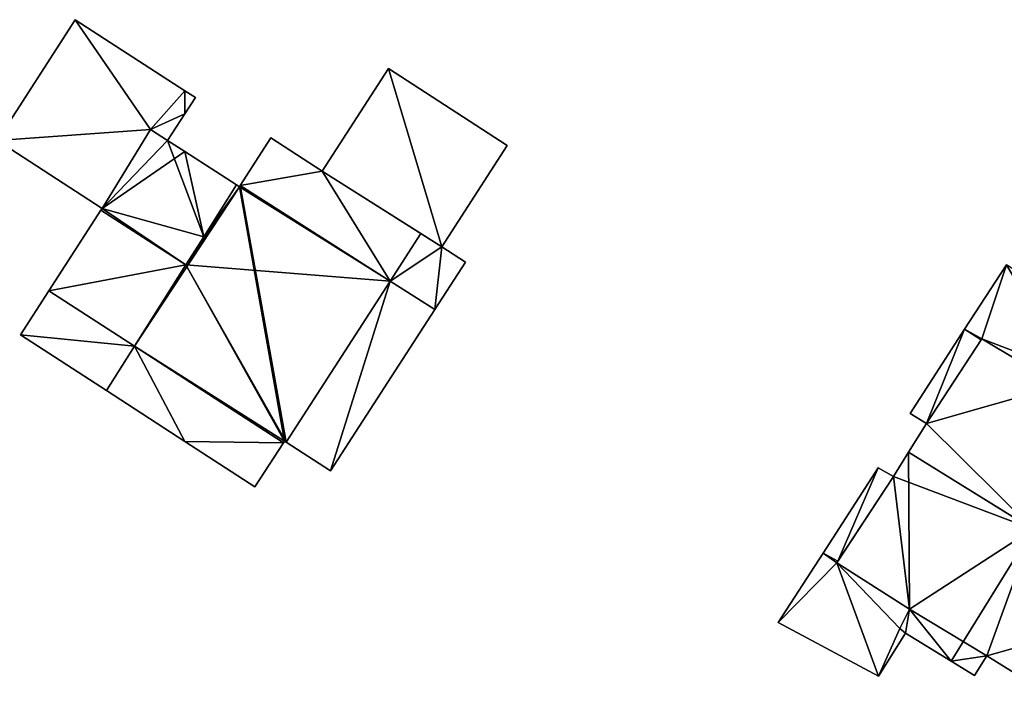
# Model space of a CAD drawing. Units: metres. Extents: x 69370 to 70010, y 349997 to 350515.
# Drawn here: x 69492 to 69542, y 350153 to 350187 of the extents above; entities that cross this region are included whole.
import ezdxf

# ---------------------------------------------------------------- set-up
doc = ezdxf.new("R2010")
doc.units = ezdxf.units.M
for name, color, linetype in [('FacadeFaces', 253, 'Continuous'), ('FloorBoundary', 4, 'Continuous'), ('FloorFaces', 253, 'Continuous'), ('OuterEaves', 4, 'Continuous'), ('RoofFaces', 24, 'Continuous'), ('RoofLines', 2, 'Continuous')]:
    doc.layers.add(name, color=color, linetype=linetype)

msp = doc.modelspace()

# ---------------------------------------------------------------- linework, layer by layer
at = {"layer": 'FacadeFaces'}
for points in [[(69494.444, 350187.198, 327.129), (69490.482, 350181.075, 324.359), (69490.482, 350181.075, 327.129), (69494.444, 350187.198, 327.129)], [(69494.444, 350187.198, 324.359), (69490.482, 350181.075, 324.359), (69494.444, 350187.198, 327.129), (69494.444, 350187.198, 324.359)], [(69500, 350183.602, 327.129), (69494.444, 350187.198, 324.359), (69494.444, 350187.198, 327.129), (69500, 350183.602, 327.129)], [(69500, 350183.602, 324.359), (69494.444, 350187.198, 324.359), (69500, 350183.602, 327.129), (69500, 350183.602, 324.359)], [(69510.325, 350184.719, 326.91), (69506.963, 350179.526, 324.54), (69506.963, 350179.526, 326.91), (69510.325, 350184.719, 326.91)], [(69510.325, 350184.719, 324.54), (69506.963, 350179.526, 324.54), (69510.325, 350184.719, 326.91), (69510.325, 350184.719, 324.54)], [(69516.349, 350180.82, 326.91), (69510.325, 350184.719, 324.54), (69510.325, 350184.719, 326.91), (69516.349, 350180.82, 326.91)], [(69516.349, 350180.82, 324.54), (69510.325, 350184.719, 324.54), (69516.349, 350180.82, 326.91), (69516.349, 350180.82, 324.54)], [(69500.532, 350183.258, 327.129), (69500, 350183.602, 324.359), (69500, 350183.602, 327.129), (69500.532, 350183.258, 327.129)], [(69500.532, 350183.258, 324.359), (69500, 350183.602, 324.359), (69500.532, 350183.258, 327.129), (69500.532, 350183.258, 324.359)], [(69500, 350182.436, 327.129), (69500.532, 350183.258, 324.359), (69500.532, 350183.258, 327.129), (69500, 350182.436, 327.129)], [(69500, 350182.436, 324.359), (69500.532, 350183.258, 324.359), (69500, 350182.436, 327.129), (69500, 350182.436, 324.359)], [(69499.127, 350181.087, 327.129), (69500, 350182.436, 324.359), (69500, 350182.436, 327.129), (69499.127, 350181.087, 327.129)], [(69499.127, 350181.087, 324.359), (69500, 350182.436, 324.359), (69499.127, 350181.087, 327.129), (69499.127, 350181.087, 324.359)], [(69498.258, 350181.644, 329.076), (69495.804, 350177.631, 323.992), (69495.804, 350177.631, 332.043), (69498.258, 350181.644, 329.076)], [(69498.258, 350181.644, 323.992), (69495.804, 350177.631, 323.992), (69498.258, 350181.644, 329.076), (69498.258, 350181.644, 323.992)], [(69495.804, 350177.631, 327.129), (69498.258, 350181.644, 324.359), (69498.258, 350181.644, 327.129), (69495.804, 350177.631, 327.129)], [(69495.804, 350177.631, 324.359), (69498.258, 350181.644, 324.359), (69495.804, 350177.631, 327.129), (69495.804, 350177.631, 324.359)], [(69499.127, 350181.087, 329.077), (69499.127, 350181.087, 323.992), (69498.258, 350181.644, 329.076), (69499.127, 350181.087, 329.077)], [(69499.127, 350181.087, 323.992), (69498.258, 350181.644, 323.992), (69498.258, 350181.644, 329.076), (69499.127, 350181.087, 323.992)], [(69498.258, 350181.644, 327.129), (69498.258, 350181.644, 324.359), (69499.127, 350181.087, 327.129), (69498.258, 350181.644, 327.129)], [(69499.127, 350181.087, 327.129), (69498.258, 350181.644, 324.359), (69499.127, 350181.087, 324.359), (69499.127, 350181.087, 327.129)], [(69500, 350180.522, 329.081), (69500, 350180.522, 323.992), (69499.127, 350181.087, 329.077), (69500, 350180.522, 329.081)], [(69500, 350180.522, 323.992), (69499.127, 350181.087, 323.992), (69499.127, 350181.087, 329.077), (69500, 350180.522, 323.992)], [(69504.366, 350181.207, 328.427), (69502.81, 350178.803, 323.992), (69502.81, 350178.803, 331.627), (69504.366, 350181.207, 328.427)], [(69504.366, 350181.207, 323.992), (69502.81, 350178.803, 323.992), (69504.366, 350181.207, 328.427), (69504.366, 350181.207, 323.992)], [(69506.963, 350179.526, 328.454), (69506.963, 350179.526, 323.992), (69504.366, 350181.207, 328.427), (69506.963, 350179.526, 328.454)], [(69506.963, 350179.526, 323.992), (69504.366, 350181.207, 323.992), (69504.366, 350181.207, 328.427), (69506.963, 350179.526, 323.992)], [(69490.482, 350181.075, 327.129), (69495.804, 350177.631, 324.359), (69495.804, 350177.631, 327.129), (69490.482, 350181.075, 327.129)], [(69490.482, 350181.075, 324.359), (69495.804, 350177.631, 324.359), (69490.482, 350181.075, 327.129), (69490.482, 350181.075, 324.359)], [(69513.031, 350175.693, 326.91), (69513.031, 350175.693, 324.54), (69516.349, 350180.82, 326.91), (69513.031, 350175.693, 326.91)], [(69516.349, 350180.82, 326.91), (69513.031, 350175.693, 324.54), (69516.349, 350180.82, 324.54), (69516.349, 350180.82, 326.91)], [(69502.621, 350178.826, 329.092), (69502.621, 350178.826, 323.992), (69500, 350180.522, 329.081), (69502.621, 350178.826, 329.092)], [(69502.621, 350178.826, 323.992), (69500, 350180.522, 323.992), (69500, 350180.522, 329.081), (69502.621, 350178.826, 323.992)], [(69511.969, 350176.364, 328.431), (69506.963, 350179.526, 323.992), (69506.963, 350179.526, 328.454), (69511.969, 350176.364, 328.431)], [(69511.969, 350176.364, 323.992), (69506.963, 350179.526, 323.992), (69511.969, 350176.364, 328.431), (69511.969, 350176.364, 323.992)], [(69506.963, 350179.526, 326.91), (69513.031, 350175.693, 324.54), (69513.031, 350175.693, 326.91), (69506.963, 350179.526, 326.91)], [(69506.963, 350179.526, 324.54), (69513.031, 350175.693, 324.54), (69506.963, 350179.526, 326.91), (69506.963, 350179.526, 324.54)], [(69500.955, 350176.197, 331.055), (69500.955, 350176.197, 323.992), (69502.621, 350178.826, 329.092), (69500.955, 350176.197, 331.055)], [(69500.955, 350176.197, 323.992), (69502.621, 350178.826, 323.992), (69502.621, 350178.826, 329.092), (69500.955, 350176.197, 323.992)], [(69502.621, 350178.826, 332.476), (69502.621, 350178.826, 323.992), (69500.955, 350176.197, 331.055), (69502.621, 350178.826, 332.476)], [(69502.621, 350178.826, 323.992), (69500.955, 350176.197, 323.992), (69500.955, 350176.197, 331.055), (69502.621, 350178.826, 323.992)], [(69502.765, 350178.733, 332.476), (69502.621, 350178.826, 323.992), (69502.621, 350178.826, 332.476), (69502.765, 350178.733, 332.476)], [(69502.765, 350178.733, 323.992), (69502.621, 350178.826, 323.992), (69502.765, 350178.733, 332.476), (69502.765, 350178.733, 323.992)], [(69502.81, 350178.803, 332.514), (69502.81, 350178.803, 323.992), (69502.765, 350178.733, 332.476), (69502.81, 350178.803, 332.514)], [(69502.81, 350178.803, 323.992), (69502.765, 350178.733, 323.992), (69502.765, 350178.733, 332.476), (69502.81, 350178.803, 323.992)], [(69510.415, 350173.963, 332.529), (69510.415, 350173.963, 323.992), (69502.81, 350178.803, 332.514), (69510.415, 350173.963, 332.529)], [(69502.81, 350178.803, 332.514), (69510.415, 350173.963, 323.992), (69502.81, 350178.803, 323.992), (69502.81, 350178.803, 332.514)], [(69502.81, 350178.803, 331.627), (69510.415, 350173.963, 323.992), (69510.415, 350173.963, 331.627), (69502.81, 350178.803, 331.627)], [(69502.81, 350178.803, 331.627), (69502.81, 350178.803, 323.992), (69510.415, 350173.963, 323.992), (69502.81, 350178.803, 331.627)], [(69495.804, 350177.631, 332.043), (69495.747, 350177.543, 323.992), (69495.747, 350177.543, 332.11), (69495.804, 350177.631, 332.043)], [(69495.804, 350177.631, 323.992), (69495.747, 350177.543, 323.992), (69495.804, 350177.631, 332.043), (69495.804, 350177.631, 323.992)], [(69495.747, 350177.543, 332.11), (69495.747, 350177.543, 323.992), (69493.109, 350173.467, 329.047), (69495.747, 350177.543, 332.11)], [(69495.747, 350177.543, 323.992), (69493.109, 350173.467, 323.992), (69493.109, 350173.467, 329.047), (69495.747, 350177.543, 323.992)], [(69500.056, 350174.777, 332.116), (69500.056, 350174.777, 323.992), (69500.955, 350176.197, 331.055), (69500.056, 350174.777, 332.116)], [(69500.056, 350174.777, 323.992), (69500.955, 350176.197, 323.992), (69500.955, 350176.197, 331.055), (69500.056, 350174.777, 323.992)], [(69500.955, 350176.197, 331.055), (69500.955, 350176.197, 323.992), (69500.056, 350174.777, 330.284), (69500.955, 350176.197, 331.055)], [(69500.955, 350176.197, 323.992), (69500.056, 350174.777, 323.992), (69500.056, 350174.777, 330.284), (69500.955, 350176.197, 323.992)], [(69513.031, 350175.693, 328.427), (69511.969, 350176.364, 323.992), (69511.969, 350176.364, 328.431), (69513.031, 350175.693, 328.427)], [(69513.031, 350175.693, 323.992), (69511.969, 350176.364, 323.992), (69513.031, 350175.693, 328.427), (69513.031, 350175.693, 323.992)], [(69514.229, 350174.917, 328.44), (69514.229, 350174.917, 323.992), (69513.031, 350175.693, 328.427), (69514.229, 350174.917, 328.44)], [(69514.229, 350174.917, 323.992), (69513.031, 350175.693, 323.992), (69513.031, 350175.693, 328.427), (69514.229, 350174.917, 323.992)], [(69497.448, 350170.659, 329.041), (69500.056, 350174.777, 323.992), (69500.056, 350174.777, 332.116), (69497.448, 350170.659, 329.041)], [(69497.448, 350170.659, 329.041), (69497.448, 350170.659, 323.992), (69500.056, 350174.777, 323.992), (69497.448, 350170.659, 329.041)], [(69500.056, 350174.777, 330.284), (69500.056, 350174.777, 323.992), (69497.448, 350170.659, 328.054), (69500.056, 350174.777, 330.284)], [(69500.056, 350174.777, 323.992), (69497.448, 350170.659, 323.992), (69497.448, 350170.659, 328.054), (69500.056, 350174.777, 323.992)], [(69512.679, 350172.522, 331.627), (69512.679, 350172.522, 323.992), (69514.229, 350174.917, 328.44), (69512.679, 350172.522, 331.627)], [(69512.679, 350172.522, 323.992), (69514.229, 350174.917, 323.992), (69514.229, 350174.917, 328.44), (69512.679, 350172.522, 323.992)], [(69541.656, 350174.786, 327.479), (69539.534, 350171.519, 324.198), (69539.534, 350171.519, 328.049), (69541.656, 350174.786, 327.479)], [(69541.656, 350174.786, 324.198), (69539.534, 350171.519, 324.198), (69541.656, 350174.786, 327.479), (69541.656, 350174.786, 324.198)], [(69512.679, 350172.522, 332.523), (69510.415, 350173.963, 323.992), (69510.415, 350173.963, 332.529), (69512.679, 350172.522, 332.523)], [(69512.679, 350172.522, 323.992), (69510.415, 350173.963, 323.992), (69512.679, 350172.522, 332.523), (69512.679, 350172.522, 323.992)], [(69510.415, 350173.963, 331.627), (69510.415, 350173.963, 323.992), (69512.679, 350172.522, 331.627), (69510.415, 350173.963, 331.627)], [(69510.415, 350173.963, 323.992), (69512.679, 350172.522, 323.992), (69512.679, 350172.522, 331.627), (69510.415, 350173.963, 323.992)], [(69493.109, 350173.467, 328.371), (69493.109, 350173.467, 323.992), (69491.664, 350171.234, 327.4), (69493.109, 350173.467, 328.371)], [(69493.109, 350173.467, 323.992), (69491.664, 350171.234, 323.992), (69491.664, 350171.234, 327.4), (69493.109, 350173.467, 323.992)], [(69493.109, 350173.467, 329.047), (69493.109, 350173.467, 323.992), (69497.448, 350170.659, 329.041), (69493.109, 350173.467, 329.047)], [(69493.109, 350173.467, 323.992), (69497.448, 350170.659, 323.992), (69497.448, 350170.659, 329.041), (69493.109, 350173.467, 323.992)], [(69497.448, 350170.659, 328.371), (69493.109, 350173.467, 323.992), (69493.109, 350173.467, 328.371), (69497.448, 350170.659, 328.371)], [(69497.448, 350170.659, 323.992), (69493.109, 350173.467, 323.992), (69497.448, 350170.659, 328.371), (69497.448, 350170.659, 323.992)], [(69507.387, 350164.345, 328.088), (69512.679, 350172.522, 323.992), (69512.679, 350172.522, 332.523), (69507.387, 350164.345, 328.088)], [(69507.387, 350164.345, 323.992), (69512.679, 350172.522, 323.992), (69507.387, 350164.345, 328.088), (69507.387, 350164.345, 323.992)], [(69491.664, 350171.234, 327.4), (69491.664, 350171.234, 323.992), (69496.024, 350168.412, 327.4), (69491.664, 350171.234, 327.4)], [(69496.024, 350168.412, 327.4), (69491.664, 350171.234, 323.992), (69496.024, 350168.412, 323.992), (69496.024, 350168.412, 327.4)], [(69539.534, 350171.519, 328.049), (69536.764, 350167.253, 324.198), (69536.764, 350167.253, 328.793), (69539.534, 350171.519, 328.049)], [(69539.534, 350171.519, 328.049), (69539.534, 350171.519, 324.198), (69536.764, 350167.253, 324.198), (69539.534, 350171.519, 328.049)], [(69504.997, 350165.773, 328.371), (69504.997, 350165.773, 323.992), (69497.448, 350170.659, 328.371), (69504.997, 350165.773, 328.371)], [(69504.997, 350165.773, 323.992), (69497.448, 350170.659, 323.992), (69497.448, 350170.659, 328.371), (69504.997, 350165.773, 323.992)], [(69497.448, 350170.659, 328.054), (69497.448, 350170.659, 323.992), (69504.997, 350165.773, 328.038), (69497.448, 350170.659, 328.054)], [(69497.448, 350170.659, 323.992), (69504.997, 350165.773, 323.992), (69504.997, 350165.773, 328.038), (69497.448, 350170.659, 323.992)], [(69540.399, 350171.038, 330.523), (69540.399, 350171.038, 322.506), (69537.594, 350166.738, 330.472), (69540.399, 350171.038, 330.523)], [(69540.399, 350171.038, 322.506), (69537.594, 350166.738, 322.506), (69537.594, 350166.738, 330.472), (69540.399, 350171.038, 322.506)], [(69537.594, 350166.738, 328.791), (69537.594, 350166.738, 324.198), (69540.363, 350170.983, 328.049), (69537.594, 350166.738, 328.791)], [(69537.594, 350166.738, 324.198), (69540.363, 350170.983, 324.198), (69540.363, 350170.983, 328.049), (69537.594, 350166.738, 324.198)], [(69540.363, 350170.983, 328.049), (69540.363, 350170.983, 324.198), (69540.399, 350171.038, 328.04), (69540.363, 350170.983, 328.049)], [(69540.363, 350170.983, 324.198), (69540.399, 350171.038, 324.198), (69540.399, 350171.038, 328.04), (69540.363, 350170.983, 324.198)], [(69544.354, 350168.669, 332.605), (69544.354, 350168.669, 322.506), (69540.399, 350171.038, 330.523), (69544.354, 350168.669, 332.605)], [(69544.354, 350168.669, 322.506), (69540.399, 350171.038, 322.506), (69540.399, 350171.038, 330.523), (69544.354, 350168.669, 322.506)], [(69540.399, 350171.038, 328.04), (69540.399, 350171.038, 324.198), (69544.354, 350168.669, 328.017), (69540.399, 350171.038, 328.04)], [(69540.399, 350171.038, 324.198), (69544.354, 350168.669, 324.198), (69544.354, 350168.669, 328.017), (69540.399, 350171.038, 324.198)], [(69496.024, 350168.412, 327.4), (69500, 350165.839, 323.992), (69500, 350165.839, 327.4), (69496.024, 350168.412, 327.4)], [(69496.024, 350168.412, 323.992), (69500, 350165.839, 323.992), (69496.024, 350168.412, 327.4), (69496.024, 350168.412, 323.992)], [(69536.764, 350167.253, 328.793), (69536.764, 350167.253, 324.198), (69537.594, 350166.738, 328.791), (69536.764, 350167.253, 328.793)], [(69536.764, 350167.253, 324.198), (69537.594, 350166.738, 324.198), (69537.594, 350166.738, 328.791), (69536.764, 350167.253, 324.198)], [(69537.594, 350166.738, 330.472), (69537.594, 350166.738, 322.506), (69536.695, 350165.302, 330.469), (69537.594, 350166.738, 330.472)], [(69537.594, 350166.738, 322.506), (69536.695, 350165.302, 322.506), (69536.695, 350165.302, 330.469), (69537.594, 350166.738, 322.506)], [(69500, 350165.839, 327.4), (69500, 350165.839, 323.992), (69503.552, 350163.54, 327.4), (69500, 350165.839, 327.4)], [(69500, 350165.839, 323.992), (69503.552, 350163.54, 323.992), (69503.552, 350163.54, 327.4), (69500, 350165.839, 323.992)], [(69503.552, 350163.54, 327.4), (69504.997, 350165.773, 323.992), (69504.997, 350165.773, 328.371), (69503.552, 350163.54, 327.4)], [(69503.552, 350163.54, 323.992), (69504.997, 350165.773, 323.992), (69503.552, 350163.54, 327.4), (69503.552, 350163.54, 323.992)], [(69504.997, 350165.773, 328.038), (69505.051, 350165.857, 323.992), (69505.051, 350165.857, 328.084), (69504.997, 350165.773, 328.038)], [(69504.997, 350165.773, 323.992), (69505.051, 350165.857, 323.992), (69504.997, 350165.773, 328.038), (69504.997, 350165.773, 323.992)], [(69505.051, 350165.857, 328.084), (69505.134, 350165.803, 323.992), (69505.134, 350165.803, 328.084), (69505.051, 350165.857, 328.084)], [(69505.051, 350165.857, 323.992), (69505.134, 350165.803, 323.992), (69505.051, 350165.857, 328.084), (69505.051, 350165.857, 323.992)], [(69505.134, 350165.803, 328.084), (69507.387, 350164.345, 323.992), (69507.387, 350164.345, 328.088), (69505.134, 350165.803, 328.084)], [(69505.134, 350165.803, 323.992), (69507.387, 350164.345, 323.992), (69505.134, 350165.803, 328.084), (69505.134, 350165.803, 323.992)], [(69536.695, 350165.302, 330.595), (69536.695, 350165.302, 321.944), (69535.923, 350164.069, 330.592), (69536.695, 350165.302, 330.595)], [(69536.695, 350165.302, 321.944), (69535.923, 350164.069, 321.944), (69535.923, 350164.069, 330.592), (69536.695, 350165.302, 321.944)], [(69542.994, 350161.389, 333.883), (69542.994, 350161.389, 321.944), (69536.695, 350165.302, 330.595), (69542.994, 350161.389, 333.883)], [(69542.994, 350161.389, 321.944), (69536.695, 350165.302, 321.944), (69536.695, 350165.302, 330.595), (69542.994, 350161.389, 321.944)], [(69536.695, 350165.302, 330.469), (69543.034, 350161.363, 322.506), (69543.034, 350161.363, 333.841), (69536.695, 350165.302, 330.469)], [(69536.695, 350165.302, 322.506), (69543.034, 350161.363, 322.506), (69536.695, 350165.302, 330.469), (69536.695, 350165.302, 322.506)], [(69535.151, 350164.493, 327.766), (69532.353, 350160.178, 323.318), (69532.353, 350160.178, 327.766), (69535.151, 350164.493, 327.766)], [(69535.151, 350164.493, 323.318), (69532.353, 350160.178, 323.318), (69535.151, 350164.493, 327.766), (69535.151, 350164.493, 323.318)], [(69535.923, 350164.069, 327.766), (69535.151, 350164.493, 323.318), (69535.151, 350164.493, 327.766), (69535.923, 350164.069, 327.766)], [(69535.923, 350164.069, 323.318), (69535.151, 350164.493, 323.318), (69535.923, 350164.069, 327.766), (69535.923, 350164.069, 323.318)], [(69535.923, 350164.069, 330.592), (69535.923, 350164.069, 321.944), (69533.051, 350159.68, 330.538), (69535.923, 350164.069, 330.592)], [(69535.923, 350164.069, 321.944), (69533.051, 350159.68, 321.944), (69533.051, 350159.68, 330.538), (69535.923, 350164.069, 321.944)], [(69533.112, 350159.774, 327.766), (69533.112, 350159.774, 323.318), (69535.923, 350164.069, 327.766), (69533.112, 350159.774, 327.766)], [(69535.923, 350164.069, 327.766), (69533.112, 350159.774, 323.318), (69535.923, 350164.069, 323.318), (69535.923, 350164.069, 327.766)], [(69532.353, 350160.178, 327.766), (69530.075, 350156.665, 323.318), (69530.075, 350156.665, 327.766), (69532.353, 350160.178, 327.766)], [(69532.353, 350160.178, 323.318), (69530.075, 350156.665, 323.318), (69532.353, 350160.178, 327.766), (69532.353, 350160.178, 323.318)], [(69533.051, 350159.68, 327.766), (69533.112, 350159.774, 323.318), (69533.112, 350159.774, 327.766), (69533.051, 350159.68, 327.766)], [(69533.051, 350159.68, 323.318), (69533.112, 350159.774, 323.318), (69533.051, 350159.68, 327.766), (69533.051, 350159.68, 323.318)], [(69533.051, 350159.68, 330.538), (69536.739, 350157.346, 321.944), (69536.739, 350157.346, 332.473), (69533.051, 350159.68, 330.538)], [(69533.051, 350159.68, 321.944), (69536.739, 350157.346, 321.944), (69533.051, 350159.68, 330.538), (69533.051, 350159.68, 321.944)], [(69536.739, 350157.346, 327.766), (69533.051, 350159.68, 323.318), (69533.051, 350159.68, 327.766), (69536.739, 350157.346, 327.766)], [(69536.739, 350157.346, 323.318), (69533.051, 350159.68, 323.318), (69536.739, 350157.346, 327.766), (69536.739, 350157.346, 323.318)], [(69536.739, 350157.346, 332.473), (69536.24, 350156.354, 321.944), (69536.24, 350156.354, 332.517), (69536.739, 350157.346, 332.473)], [(69536.739, 350157.346, 332.473), (69536.739, 350157.346, 321.944), (69536.24, 350156.354, 321.944), (69536.739, 350157.346, 332.473)], [(69536.24, 350156.354, 327.766), (69536.739, 350157.346, 323.318), (69536.739, 350157.346, 327.766), (69536.24, 350156.354, 327.766)], [(69536.24, 350156.354, 323.318), (69536.739, 350157.346, 323.318), (69536.24, 350156.354, 327.766), (69536.24, 350156.354, 323.318)], [(69530.075, 350156.665, 327.766), (69535.164, 350153.956, 323.318), (69535.164, 350153.956, 327.766), (69530.075, 350156.665, 327.766)], [(69530.075, 350156.665, 323.318), (69535.164, 350153.956, 323.318), (69530.075, 350156.665, 327.766), (69530.075, 350156.665, 323.318)], [(69535.164, 350153.956, 327.766), (69536.528, 350156.12, 323.318), (69536.528, 350156.12, 327.766), (69535.164, 350153.956, 327.766)], [(69535.164, 350153.956, 323.318), (69536.528, 350156.12, 323.318), (69535.164, 350153.956, 327.766), (69535.164, 350153.956, 323.318)], [(69536.24, 350156.354, 332.517), (69536.528, 350156.12, 321.944), (69536.528, 350156.12, 332.68), (69536.24, 350156.354, 332.517)], [(69536.24, 350156.354, 321.944), (69536.528, 350156.12, 321.944), (69536.24, 350156.354, 332.517), (69536.24, 350156.354, 321.944)], [(69536.528, 350156.12, 327.766), (69536.24, 350156.354, 323.318), (69536.24, 350156.354, 327.766), (69536.528, 350156.12, 327.766)], [(69536.528, 350156.12, 323.318), (69536.24, 350156.354, 323.318), (69536.528, 350156.12, 327.766), (69536.528, 350156.12, 323.318)], [(69536.528, 350156.12, 332.68), (69538.844, 350154.71, 321.944), (69538.844, 350154.71, 333.883), (69536.528, 350156.12, 332.68)], [(69536.528, 350156.12, 321.944), (69538.844, 350154.71, 321.944), (69536.528, 350156.12, 332.68), (69536.528, 350156.12, 321.944)], [(69538.844, 350154.71, 333.883), (69538.844, 350154.71, 321.944), (69540.039, 350153.982, 333.263), (69538.844, 350154.71, 333.883)], [(69538.844, 350154.71, 321.944), (69540.039, 350153.982, 321.944), (69540.039, 350153.982, 333.263), (69538.844, 350154.71, 321.944)], [(69540.039, 350153.982, 333.263), (69540.657, 350154.976, 321.944), (69540.657, 350154.976, 333.263), (69540.039, 350153.982, 333.263)], [(69540.039, 350153.982, 321.944), (69540.657, 350154.976, 321.944), (69540.039, 350153.982, 333.263), (69540.039, 350153.982, 321.944)], [(69540.657, 350154.976, 333.263), (69540.657, 350154.976, 321.944), (69545.84, 350151.756, 330.557), (69540.657, 350154.976, 333.263)], [(69540.657, 350154.976, 321.944), (69545.84, 350151.756, 321.944), (69545.84, 350151.756, 330.557), (69540.657, 350154.976, 321.944)]]:
    msp.add_3dface(points, dxfattribs=at)
at = {"layer": 'FloorBoundary'}
for points in [[(69499.127, 350181.087, 324.359), (69500, 350182.436, 324.359), (69500.532, 350183.258, 324.359), (69500, 350183.602, 324.359), (69494.444, 350187.198, 324.359), (69490.482, 350181.075, 324.359), (69495.804, 350177.631, 324.359), (69498.258, 350181.644, 324.359), (69499.127, 350181.087, 324.359)], [(69516.349, 350180.82, 324.54), (69510.325, 350184.719, 324.54), (69506.963, 350179.526, 324.54), (69513.031, 350175.693, 324.54), (69516.349, 350180.82, 324.54)], [(69500.056, 350174.777, 323.992), (69500.955, 350176.197, 323.992), (69502.621, 350178.826, 323.992), (69500, 350180.522, 323.992), (69499.127, 350181.087, 323.992), (69498.258, 350181.644, 323.992), (69495.804, 350177.631, 323.992), (69495.747, 350177.543, 323.992), (69493.109, 350173.467, 323.992), (69497.448, 350170.659, 323.992), (69500.056, 350174.777, 323.992)], [(69510.415, 350173.963, 323.992), (69512.679, 350172.522, 323.992), (69514.229, 350174.917, 323.992), (69513.031, 350175.693, 323.992), (69511.969, 350176.364, 323.992), (69506.963, 350179.526, 323.992), (69504.366, 350181.207, 323.992), (69502.81, 350178.803, 323.992), (69510.415, 350173.963, 323.992)], [(69502.81, 350178.803, 323.992), (69502.765, 350178.733, 323.992), (69502.621, 350178.826, 323.992), (69500.955, 350176.197, 323.992), (69500.056, 350174.777, 323.992), (69497.448, 350170.659, 323.992), (69504.997, 350165.773, 323.992), (69505.051, 350165.857, 323.992), (69505.134, 350165.803, 323.992), (69507.387, 350164.345, 323.992), (69512.679, 350172.522, 323.992), (69510.415, 350173.963, 323.992), (69502.81, 350178.803, 323.992)], [(69536.764, 350167.253, 324.198), (69537.594, 350166.738, 324.198), (69540.363, 350170.983, 324.198), (69540.399, 350171.038, 324.198), (69544.354, 350168.669, 324.198), (69544.822, 350169.342, 324.198), (69545.287, 350168.98, 324.198), (69546.821, 350171.449, 324.198), (69541.656, 350174.786, 324.198), (69539.534, 350171.519, 324.198), (69536.764, 350167.253, 324.198)], [(69496.024, 350168.412, 323.992), (69500, 350165.839, 323.992), (69503.552, 350163.54, 323.992), (69504.997, 350165.773, 323.992), (69497.448, 350170.659, 323.992), (69493.109, 350173.467, 323.992), (69491.664, 350171.234, 323.992), (69496.024, 350168.412, 323.992)], [(69544.822, 350169.342, 322.506), (69544.354, 350168.669, 322.506), (69540.399, 350171.038, 322.506), (69537.594, 350166.738, 322.506), (69536.695, 350165.302, 322.506), (69543.034, 350161.363, 322.506), (69549.365, 350157.43, 322.506), (69552.89, 350163.103, 322.506), (69547.929, 350166.186, 322.506), (69548.446, 350167.018, 322.506), (69547.076, 350167.869, 322.506), (69545.287, 350168.98, 322.506), (69544.822, 350169.342, 322.506)], [(69536.24, 350156.354, 321.944), (69536.528, 350156.12, 321.944), (69538.844, 350154.71, 321.944), (69540.039, 350153.982, 321.944), (69540.657, 350154.976, 321.944), (69545.84, 350151.756, 321.944), (69549.365, 350157.43, 321.944), (69542.994, 350161.389, 321.944), (69536.695, 350165.302, 321.944), (69535.923, 350164.069, 321.944), (69533.051, 350159.68, 321.944), (69536.739, 350157.346, 321.944), (69536.24, 350156.354, 321.944)], [(69535.923, 350164.069, 323.318), (69535.151, 350164.493, 323.318), (69532.353, 350160.178, 323.318), (69530.075, 350156.665, 323.318), (69535.164, 350153.956, 323.318), (69536.528, 350156.12, 323.318), (69536.24, 350156.354, 323.318), (69536.739, 350157.346, 323.318), (69533.051, 350159.68, 323.318), (69533.112, 350159.774, 323.318), (69535.923, 350164.069, 323.318)]]:
    msp.add_polyline3d(points, dxfattribs=at)
at = {"layer": 'FloorFaces'}
for points in [[(69494.444, 350187.198, 324.359), (69498.258, 350181.644, 324.359), (69490.482, 350181.075, 324.359), (69494.444, 350187.198, 324.359)], [(69500, 350183.602, 324.359), (69498.258, 350181.644, 324.359), (69494.444, 350187.198, 324.359), (69500, 350183.602, 324.359)], [(69510.325, 350184.719, 324.54), (69513.031, 350175.693, 324.54), (69506.963, 350179.526, 324.54), (69510.325, 350184.719, 324.54)], [(69516.349, 350180.82, 324.54), (69513.031, 350175.693, 324.54), (69510.325, 350184.719, 324.54), (69516.349, 350180.82, 324.54)], [(69500, 350182.436, 324.359), (69498.258, 350181.644, 324.359), (69500, 350183.602, 324.359), (69500, 350182.436, 324.359)], [(69500, 350182.436, 324.359), (69500, 350183.602, 324.359), (69500.532, 350183.258, 324.359), (69500, 350182.436, 324.359)], [(69499.127, 350181.087, 324.359), (69498.258, 350181.644, 324.359), (69500, 350182.436, 324.359), (69499.127, 350181.087, 324.359)], [(69490.482, 350181.075, 324.359), (69498.258, 350181.644, 324.359), (69495.804, 350177.631, 324.359), (69490.482, 350181.075, 324.359)], [(69499.127, 350181.087, 323.992), (69495.804, 350177.631, 323.992), (69498.258, 350181.644, 323.992), (69499.127, 350181.087, 323.992)], [(69500, 350180.522, 323.992), (69495.804, 350177.631, 323.992), (69499.127, 350181.087, 323.992), (69500, 350180.522, 323.992)], [(69506.963, 350179.526, 323.992), (69502.81, 350178.803, 323.992), (69504.366, 350181.207, 323.992), (69506.963, 350179.526, 323.992)], [(69500.955, 350176.197, 323.992), (69495.804, 350177.631, 323.992), (69500, 350180.522, 323.992), (69500.955, 350176.197, 323.992)], [(69500.955, 350176.197, 323.992), (69500, 350180.522, 323.992), (69502.621, 350178.826, 323.992), (69500.955, 350176.197, 323.992)], [(69510.415, 350173.963, 323.992), (69502.81, 350178.803, 323.992), (69506.963, 350179.526, 323.992), (69510.415, 350173.963, 323.992)], [(69510.415, 350173.963, 323.992), (69506.963, 350179.526, 323.992), (69511.969, 350176.364, 323.992), (69510.415, 350173.963, 323.992)], [(69502.765, 350178.733, 323.992), (69497.448, 350170.659, 323.992), (69500.056, 350174.777, 323.992), (69502.765, 350178.733, 323.992)], [(69502.765, 350178.733, 323.992), (69505.051, 350165.857, 323.992), (69497.448, 350170.659, 323.992), (69502.765, 350178.733, 323.992)], [(69502.765, 350178.733, 323.992), (69500.056, 350174.777, 323.992), (69500.955, 350176.197, 323.992), (69502.765, 350178.733, 323.992)], [(69502.765, 350178.733, 323.992), (69500.955, 350176.197, 323.992), (69502.621, 350178.826, 323.992), (69502.765, 350178.733, 323.992)], [(69502.81, 350178.803, 323.992), (69505.051, 350165.857, 323.992), (69502.765, 350178.733, 323.992), (69502.81, 350178.803, 323.992)], [(69502.81, 350178.803, 323.992), (69505.134, 350165.803, 323.992), (69505.051, 350165.857, 323.992), (69502.81, 350178.803, 323.992)], [(69502.81, 350178.803, 323.992), (69510.415, 350173.963, 323.992), (69505.134, 350165.803, 323.992), (69502.81, 350178.803, 323.992)], [(69500.056, 350174.777, 323.992), (69495.747, 350177.543, 323.992), (69495.804, 350177.631, 323.992), (69500.056, 350174.777, 323.992)], [(69500.056, 350174.777, 323.992), (69495.804, 350177.631, 323.992), (69500.955, 350176.197, 323.992), (69500.056, 350174.777, 323.992)], [(69500.056, 350174.777, 323.992), (69493.109, 350173.467, 323.992), (69495.747, 350177.543, 323.992), (69500.056, 350174.777, 323.992)], [(69510.415, 350173.963, 323.992), (69511.969, 350176.364, 323.992), (69513.031, 350175.693, 323.992), (69510.415, 350173.963, 323.992)], [(69510.415, 350173.963, 323.992), (69513.031, 350175.693, 323.992), (69512.679, 350172.522, 323.992), (69510.415, 350173.963, 323.992)], [(69512.679, 350172.522, 323.992), (69513.031, 350175.693, 323.992), (69514.229, 350174.917, 323.992), (69512.679, 350172.522, 323.992)], [(69500.056, 350174.777, 323.992), (69497.448, 350170.659, 323.992), (69493.109, 350173.467, 323.992), (69500.056, 350174.777, 323.992)], [(69540.399, 350171.038, 324.198), (69539.534, 350171.519, 324.198), (69541.656, 350174.786, 324.198), (69540.399, 350171.038, 324.198)], [(69540.399, 350171.038, 324.198), (69541.656, 350174.786, 324.198), (69544.822, 350169.342, 324.198), (69540.399, 350171.038, 324.198)], [(69505.134, 350165.803, 323.992), (69510.415, 350173.963, 323.992), (69507.387, 350164.345, 323.992), (69505.134, 350165.803, 323.992)], [(69507.387, 350164.345, 323.992), (69510.415, 350173.963, 323.992), (69512.679, 350172.522, 323.992), (69507.387, 350164.345, 323.992)], [(69497.448, 350170.659, 323.992), (69491.664, 350171.234, 323.992), (69493.109, 350173.467, 323.992), (69497.448, 350170.659, 323.992)], [(69496.024, 350168.412, 323.992), (69491.664, 350171.234, 323.992), (69497.448, 350170.659, 323.992), (69496.024, 350168.412, 323.992)], [(69536.764, 350167.253, 324.198), (69539.534, 350171.519, 324.198), (69537.594, 350166.738, 324.198), (69536.764, 350167.253, 324.198)], [(69537.594, 350166.738, 324.198), (69539.534, 350171.519, 324.198), (69540.363, 350170.983, 324.198), (69537.594, 350166.738, 324.198)], [(69540.363, 350170.983, 324.198), (69539.534, 350171.519, 324.198), (69540.399, 350171.038, 324.198), (69540.363, 350170.983, 324.198)], [(69496.024, 350168.412, 323.992), (69497.448, 350170.659, 323.992), (69500, 350165.839, 323.992), (69496.024, 350168.412, 323.992)], [(69500, 350165.839, 323.992), (69497.448, 350170.659, 323.992), (69504.997, 350165.773, 323.992), (69500, 350165.839, 323.992)], [(69497.448, 350170.659, 323.992), (69505.051, 350165.857, 323.992), (69504.997, 350165.773, 323.992), (69497.448, 350170.659, 323.992)], [(69544.354, 350168.669, 322.506), (69537.594, 350166.738, 322.506), (69540.399, 350171.038, 322.506), (69544.354, 350168.669, 322.506)], [(69540.399, 350171.038, 324.198), (69544.822, 350169.342, 324.198), (69544.354, 350168.669, 324.198), (69540.399, 350171.038, 324.198)], [(69544.354, 350168.669, 322.506), (69543.034, 350161.363, 322.506), (69537.594, 350166.738, 322.506), (69544.354, 350168.669, 322.506)], [(69537.594, 350166.738, 322.506), (69543.034, 350161.363, 322.506), (69536.695, 350165.302, 322.506), (69537.594, 350166.738, 322.506)], [(69500, 350165.839, 323.992), (69504.997, 350165.773, 323.992), (69503.552, 350163.54, 323.992), (69500, 350165.839, 323.992)], [(69542.994, 350161.389, 321.944), (69535.923, 350164.069, 321.944), (69536.695, 350165.302, 321.944), (69542.994, 350161.389, 321.944)], [(69535.151, 350164.493, 323.318), (69533.112, 350159.774, 323.318), (69532.353, 350160.178, 323.318), (69535.151, 350164.493, 323.318)], [(69535.923, 350164.069, 323.318), (69533.112, 350159.774, 323.318), (69535.151, 350164.493, 323.318), (69535.923, 350164.069, 323.318)], [(69535.923, 350164.069, 321.944), (69536.739, 350157.346, 321.944), (69533.051, 350159.68, 321.944), (69535.923, 350164.069, 321.944)], [(69542.994, 350161.389, 321.944), (69536.739, 350157.346, 321.944), (69535.923, 350164.069, 321.944), (69542.994, 350161.389, 321.944)], [(69540.657, 350154.976, 321.944), (69536.739, 350157.346, 321.944), (69542.994, 350161.389, 321.944), (69540.657, 350154.976, 321.944)], [(69540.657, 350154.976, 321.944), (69542.994, 350161.389, 321.944), (69549.365, 350157.43, 321.944), (69540.657, 350154.976, 321.944)], [(69532.353, 350160.178, 323.318), (69533.051, 350159.68, 323.318), (69530.075, 350156.665, 323.318), (69532.353, 350160.178, 323.318)], [(69532.353, 350160.178, 323.318), (69533.112, 350159.774, 323.318), (69533.051, 350159.68, 323.318), (69532.353, 350160.178, 323.318)], [(69530.075, 350156.665, 323.318), (69533.051, 350159.68, 323.318), (69535.164, 350153.956, 323.318), (69530.075, 350156.665, 323.318)], [(69535.164, 350153.956, 323.318), (69533.051, 350159.68, 323.318), (69536.24, 350156.354, 323.318), (69535.164, 350153.956, 323.318)], [(69536.24, 350156.354, 323.318), (69533.051, 350159.68, 323.318), (69536.739, 350157.346, 323.318), (69536.24, 350156.354, 323.318)], [(69536.24, 350156.354, 321.944), (69536.739, 350157.346, 321.944), (69536.528, 350156.12, 321.944), (69536.24, 350156.354, 321.944)], [(69536.528, 350156.12, 321.944), (69536.739, 350157.346, 321.944), (69538.844, 350154.71, 321.944), (69536.528, 350156.12, 321.944)], [(69538.844, 350154.71, 321.944), (69536.739, 350157.346, 321.944), (69540.657, 350154.976, 321.944), (69538.844, 350154.71, 321.944)], [(69540.657, 350154.976, 321.944), (69549.365, 350157.43, 321.944), (69545.84, 350151.756, 321.944), (69540.657, 350154.976, 321.944)], [(69535.164, 350153.956, 323.318), (69536.24, 350156.354, 323.318), (69536.528, 350156.12, 323.318), (69535.164, 350153.956, 323.318)], [(69538.844, 350154.71, 321.944), (69540.657, 350154.976, 321.944), (69540.039, 350153.982, 321.944), (69538.844, 350154.71, 321.944)]]:
    msp.add_3dface(points, dxfattribs=at)
at = {"layer": 'OuterEaves'}
for points in [[(69499.127, 350181.087, 327.129), (69500, 350182.436, 327.129), (69500.532, 350183.258, 327.129), (69500, 350183.602, 327.129), (69494.444, 350187.198, 327.129), (69490.482, 350181.075, 327.129), (69495.804, 350177.631, 327.129), (69498.258, 350181.644, 327.129), (69499.127, 350181.087, 327.129)], [(69516.349, 350180.82, 326.91), (69510.325, 350184.719, 326.91), (69506.963, 350179.526, 326.91), (69513.031, 350175.693, 326.91), (69516.349, 350180.82, 326.91)], [(69502.621, 350178.826, 329.092), (69500, 350180.522, 329.081), (69499.127, 350181.087, 329.077), (69498.258, 350181.644, 329.076), (69495.804, 350177.631, 332.043), (69495.747, 350177.543, 332.11), (69493.109, 350173.467, 329.047), (69497.448, 350170.659, 329.041), (69500.056, 350174.777, 332.116), (69500.955, 350176.197, 331.055), (69502.621, 350178.826, 329.092)], [(69514.229, 350174.917, 328.44), (69513.031, 350175.693, 328.427), (69511.969, 350176.364, 328.431), (69506.963, 350179.526, 328.454), (69504.366, 350181.207, 328.427), (69502.81, 350178.803, 331.627), (69510.415, 350173.963, 331.627), (69512.679, 350172.522, 331.627), (69514.229, 350174.917, 328.44)], [(69502.621, 350178.826, 332.476), (69500.955, 350176.197, 331.055), (69500.056, 350174.777, 330.284), (69497.448, 350170.659, 328.054), (69504.997, 350165.773, 328.038), (69505.051, 350165.857, 328.084), (69505.134, 350165.803, 328.084), (69507.387, 350164.345, 328.088), (69512.679, 350172.522, 332.523), (69510.415, 350173.963, 332.529), (69502.81, 350178.803, 332.514), (69502.765, 350178.733, 332.476), (69502.621, 350178.826, 332.476)], [(69545.287, 350168.98, 327.905), (69546.821, 350171.449, 327.479), (69541.656, 350174.786, 327.479), (69539.534, 350171.519, 328.049), (69536.764, 350167.253, 328.793), (69537.594, 350166.738, 328.791), (69540.363, 350170.983, 328.049), (69540.399, 350171.038, 328.04), (69544.354, 350168.669, 328.017), (69544.822, 350169.342, 327.897), (69545.287, 350168.98, 327.905)], [(69503.552, 350163.54, 327.4), (69504.997, 350165.773, 328.371), (69497.448, 350170.659, 328.371), (69493.109, 350173.467, 328.371), (69491.664, 350171.234, 327.4), (69496.024, 350168.412, 327.4), (69500, 350165.839, 327.4), (69503.552, 350163.54, 327.4)], [(69544.822, 350169.342, 332.624), (69544.354, 350168.669, 332.605), (69540.399, 350171.038, 330.523), (69537.594, 350166.738, 330.472), (69536.695, 350165.302, 330.469), (69543.034, 350161.363, 333.841), (69549.365, 350157.43, 330.474), (69552.89, 350163.103, 330.474), (69547.929, 350166.186, 333.112), (69548.446, 350167.018, 333.112), (69547.076, 350167.869, 333.841), (69545.287, 350168.98, 332.889), (69544.822, 350169.342, 332.624)], [(69545.84, 350151.756, 330.557), (69549.365, 350157.43, 330.557), (69542.994, 350161.389, 333.883), (69536.695, 350165.302, 330.595), (69535.923, 350164.069, 330.592), (69533.051, 350159.68, 330.538), (69536.739, 350157.346, 332.473), (69536.24, 350156.354, 332.517), (69536.528, 350156.12, 332.68), (69538.844, 350154.71, 333.883), (69540.039, 350153.982, 333.263), (69540.657, 350154.976, 333.263), (69545.84, 350151.756, 330.557)], [(69535.923, 350164.069, 327.766), (69535.151, 350164.493, 327.766), (69532.353, 350160.178, 327.766), (69530.075, 350156.665, 327.766), (69535.164, 350153.956, 327.766), (69536.528, 350156.12, 327.766), (69536.24, 350156.354, 327.766), (69536.739, 350157.346, 327.766), (69533.051, 350159.68, 327.766), (69533.112, 350159.774, 327.766), (69535.923, 350164.069, 327.766)]]:
    msp.add_polyline3d(points, dxfattribs=at)
at = {"layer": 'RoofFaces'}
for points in [[(69490.482, 350181.075, 327.129), (69498.258, 350181.644, 327.129), (69494.444, 350187.198, 327.129), (69490.482, 350181.075, 327.129)], [(69494.444, 350187.198, 327.129), (69498.258, 350181.644, 327.129), (69500, 350183.602, 327.129), (69494.444, 350187.198, 327.129)], [(69506.963, 350179.526, 326.91), (69513.031, 350175.693, 326.91), (69510.325, 350184.719, 326.91), (69506.963, 350179.526, 326.91)], [(69510.325, 350184.719, 326.91), (69513.031, 350175.693, 326.91), (69516.349, 350180.82, 326.91), (69510.325, 350184.719, 326.91)], [(69500, 350183.602, 327.129), (69498.258, 350181.644, 327.129), (69500, 350182.436, 327.129), (69500, 350183.602, 327.129)], [(69500.532, 350183.258, 327.129), (69500, 350183.602, 327.129), (69500, 350182.436, 327.129), (69500.532, 350183.258, 327.129)], [(69500, 350182.436, 327.129), (69498.258, 350181.644, 327.129), (69499.127, 350181.087, 327.129), (69500, 350182.436, 327.129)], [(69495.804, 350177.631, 327.129), (69498.258, 350181.644, 327.129), (69490.482, 350181.075, 327.129), (69495.804, 350177.631, 327.129)], [(69498.258, 350181.644, 329.076), (69495.804, 350177.631, 332.043), (69499.127, 350181.087, 329.077), (69498.258, 350181.644, 329.076)], [(69495.804, 350177.631, 332.043), (69500.955, 350176.197, 331.055), (69499.127, 350181.087, 329.077), (69495.804, 350177.631, 332.043)], [(69499.127, 350181.087, 329.077), (69500.955, 350176.197, 331.055), (69500, 350180.522, 329.081), (69499.127, 350181.087, 329.077)], [(69504.366, 350181.207, 328.427), (69502.81, 350178.803, 331.627), (69506.963, 350179.526, 328.454), (69504.366, 350181.207, 328.427)], [(69500, 350180.522, 329.081), (69500.955, 350176.197, 331.055), (69502.621, 350178.826, 329.092), (69500, 350180.522, 329.081)], [(69502.81, 350178.803, 331.627), (69510.415, 350173.963, 331.627), (69506.963, 350179.526, 328.454), (69502.81, 350178.803, 331.627)], [(69506.963, 350179.526, 328.454), (69510.415, 350173.963, 331.627), (69511.969, 350176.364, 328.431), (69506.963, 350179.526, 328.454)], [(69500.056, 350174.777, 330.284), (69502.765, 350178.733, 332.476), (69500.955, 350176.197, 331.055), (69500.056, 350174.777, 330.284)], [(69510.415, 350173.963, 332.529), (69502.765, 350178.733, 332.476), (69500.056, 350174.777, 330.284), (69510.415, 350173.963, 332.529)], [(69500.955, 350176.197, 331.055), (69502.765, 350178.733, 332.476), (69502.621, 350178.826, 332.476), (69500.955, 350176.197, 331.055)], [(69502.81, 350178.803, 332.514), (69502.765, 350178.733, 332.476), (69510.415, 350173.963, 332.529), (69502.81, 350178.803, 332.514)], [(69495.747, 350177.543, 332.11), (69500.056, 350174.777, 332.116), (69495.804, 350177.631, 332.043), (69495.747, 350177.543, 332.11)], [(69500.056, 350174.777, 332.116), (69500.955, 350176.197, 331.055), (69495.804, 350177.631, 332.043), (69500.056, 350174.777, 332.116)], [(69493.109, 350173.467, 329.047), (69500.056, 350174.777, 332.116), (69495.747, 350177.543, 332.11), (69493.109, 350173.467, 329.047)], [(69511.969, 350176.364, 328.431), (69510.415, 350173.963, 331.627), (69513.031, 350175.693, 328.427), (69511.969, 350176.364, 328.431)], [(69510.415, 350173.963, 331.627), (69512.679, 350172.522, 331.627), (69513.031, 350175.693, 328.427), (69510.415, 350173.963, 331.627)], [(69513.031, 350175.693, 328.427), (69512.679, 350172.522, 331.627), (69514.229, 350174.917, 328.44), (69513.031, 350175.693, 328.427)], [(69497.448, 350170.659, 329.041), (69500.056, 350174.777, 332.116), (69493.109, 350173.467, 329.047), (69497.448, 350170.659, 329.041)], [(69497.448, 350170.659, 328.054), (69505.051, 350165.857, 328.084), (69500.056, 350174.777, 330.284), (69497.448, 350170.659, 328.054)], [(69505.051, 350165.857, 328.084), (69505.134, 350165.803, 328.084), (69500.056, 350174.777, 330.284), (69505.051, 350165.857, 328.084)], [(69505.134, 350165.803, 328.084), (69510.415, 350173.963, 332.529), (69500.056, 350174.777, 330.284), (69505.134, 350165.803, 328.084)], [(69539.534, 350171.519, 328.049), (69540.399, 350171.038, 328.04), (69541.656, 350174.786, 327.479), (69539.534, 350171.519, 328.049)], [(69540.399, 350171.038, 328.04), (69544.822, 350169.342, 327.897), (69541.656, 350174.786, 327.479), (69540.399, 350171.038, 328.04)], [(69507.387, 350164.345, 328.088), (69510.415, 350173.963, 332.529), (69505.134, 350165.803, 328.084), (69507.387, 350164.345, 328.088)], [(69512.679, 350172.522, 332.523), (69510.415, 350173.963, 332.529), (69507.387, 350164.345, 328.088), (69512.679, 350172.522, 332.523)], [(69493.109, 350173.467, 328.371), (69491.664, 350171.234, 327.4), (69497.448, 350170.659, 328.371), (69493.109, 350173.467, 328.371)], [(69491.664, 350171.234, 327.4), (69496.024, 350168.412, 327.4), (69497.448, 350170.659, 328.371), (69491.664, 350171.234, 327.4)], [(69536.764, 350167.253, 328.793), (69537.594, 350166.738, 328.791), (69539.534, 350171.519, 328.049), (69536.764, 350167.253, 328.793)], [(69537.594, 350166.738, 328.791), (69540.363, 350170.983, 328.049), (69539.534, 350171.519, 328.049), (69537.594, 350166.738, 328.791)], [(69540.363, 350170.983, 328.049), (69540.399, 350171.038, 328.04), (69539.534, 350171.519, 328.049), (69540.363, 350170.983, 328.049)], [(69496.024, 350168.412, 327.4), (69500, 350165.839, 327.4), (69497.448, 350170.659, 328.371), (69496.024, 350168.412, 327.4)], [(69497.448, 350170.659, 328.371), (69500, 350165.839, 327.4), (69504.997, 350165.773, 328.371), (69497.448, 350170.659, 328.371)], [(69504.997, 350165.773, 328.038), (69505.051, 350165.857, 328.084), (69497.448, 350170.659, 328.054), (69504.997, 350165.773, 328.038)], [(69540.399, 350171.038, 330.523), (69537.594, 350166.738, 330.472), (69544.354, 350168.669, 332.605), (69540.399, 350171.038, 330.523)], [(69544.354, 350168.669, 328.017), (69544.822, 350169.342, 327.897), (69540.399, 350171.038, 328.04), (69544.354, 350168.669, 328.017)], [(69537.594, 350166.738, 330.472), (69543.034, 350161.363, 333.841), (69544.354, 350168.669, 332.605), (69537.594, 350166.738, 330.472)], [(69536.695, 350165.302, 330.469), (69543.034, 350161.363, 333.841), (69537.594, 350166.738, 330.472), (69536.695, 350165.302, 330.469)], [(69504.997, 350165.773, 328.371), (69500, 350165.839, 327.4), (69503.552, 350163.54, 327.4), (69504.997, 350165.773, 328.371)], [(69535.923, 350164.069, 330.592), (69536.739, 350157.346, 332.473), (69536.695, 350165.302, 330.595), (69535.923, 350164.069, 330.592)], [(69536.695, 350165.302, 330.595), (69536.739, 350157.346, 332.473), (69542.994, 350161.389, 333.883), (69536.695, 350165.302, 330.595)], [(69532.353, 350160.178, 327.766), (69533.112, 350159.774, 327.766), (69535.151, 350164.493, 327.766), (69532.353, 350160.178, 327.766)], [(69535.151, 350164.493, 327.766), (69533.112, 350159.774, 327.766), (69535.923, 350164.069, 327.766), (69535.151, 350164.493, 327.766)], [(69533.051, 350159.68, 330.538), (69536.739, 350157.346, 332.473), (69535.923, 350164.069, 330.592), (69533.051, 350159.68, 330.538)], [(69536.739, 350157.346, 332.473), (69538.844, 350154.71, 333.883), (69542.994, 350161.389, 333.883), (69536.739, 350157.346, 332.473)], [(69538.844, 350154.71, 333.883), (69540.657, 350154.976, 333.263), (69542.994, 350161.389, 333.883), (69538.844, 350154.71, 333.883)], [(69542.994, 350161.389, 333.883), (69540.657, 350154.976, 333.263), (69549.365, 350157.43, 330.557), (69542.994, 350161.389, 333.883)], [(69530.075, 350156.665, 327.766), (69533.051, 350159.68, 327.766), (69532.353, 350160.178, 327.766), (69530.075, 350156.665, 327.766)], [(69533.051, 350159.68, 327.766), (69533.112, 350159.774, 327.766), (69532.353, 350160.178, 327.766), (69533.051, 350159.68, 327.766)], [(69535.164, 350153.956, 327.766), (69533.051, 350159.68, 327.766), (69530.075, 350156.665, 327.766), (69535.164, 350153.956, 327.766)], [(69536.24, 350156.354, 327.766), (69533.051, 350159.68, 327.766), (69535.164, 350153.956, 327.766), (69536.24, 350156.354, 327.766)], [(69536.739, 350157.346, 327.766), (69533.051, 350159.68, 327.766), (69536.24, 350156.354, 327.766), (69536.739, 350157.346, 327.766)], [(69536.24, 350156.354, 332.517), (69536.528, 350156.12, 332.68), (69536.739, 350157.346, 332.473), (69536.24, 350156.354, 332.517)], [(69536.528, 350156.12, 332.68), (69538.844, 350154.71, 333.883), (69536.739, 350157.346, 332.473), (69536.528, 350156.12, 332.68)], [(69549.365, 350157.43, 330.557), (69540.657, 350154.976, 333.263), (69545.84, 350151.756, 330.557), (69549.365, 350157.43, 330.557)], [(69536.528, 350156.12, 327.766), (69536.24, 350156.354, 327.766), (69535.164, 350153.956, 327.766), (69536.528, 350156.12, 327.766)], [(69540.039, 350153.982, 333.263), (69540.657, 350154.976, 333.263), (69538.844, 350154.71, 333.883), (69540.039, 350153.982, 333.263)]]:
    msp.add_3dface(points, dxfattribs=at)
at = {"layer": 'RoofLines'}
for points in [[(69500.955, 350176.197, 331.055), (69502.765, 350178.733, 332.476), (69500.056, 350174.777, 330.284)], [(69495.747, 350177.543, 332.11), (69500.056, 350174.777, 332.116)], [(69542.994, 350161.389, 333.883), (69538.844, 350154.71, 333.883)]]:
    msp.add_polyline3d(points, dxfattribs=at)

doc.saveas('drawing.dxf')
